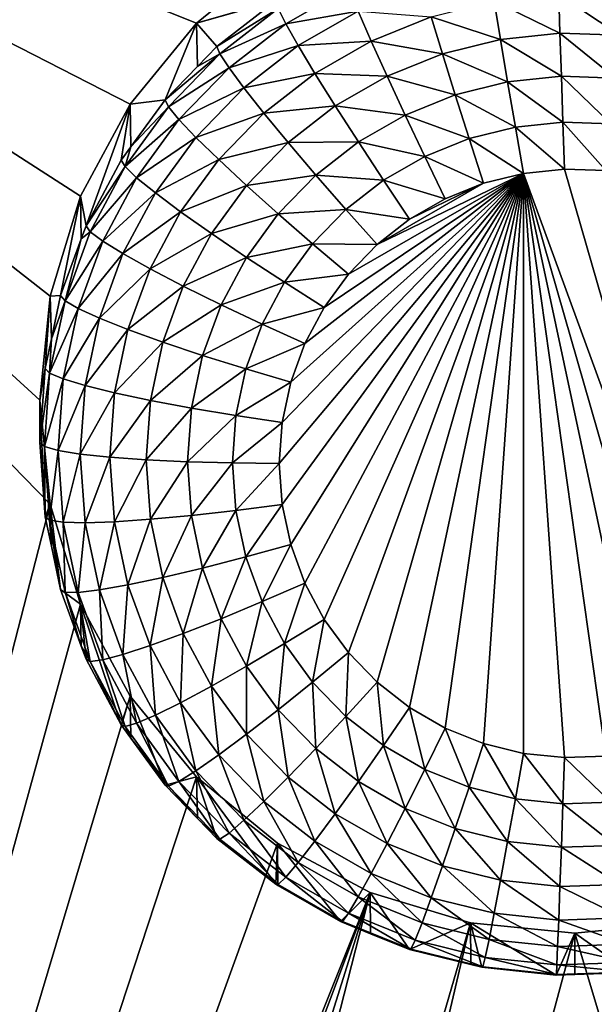
# Model space of a CAD drawing. Extents: x -28 to 28, y -227 to 30.
# Drawn here: x -12 to -10, y -214 to -211 of the extents above; entities that cross this region are included whole.
import ezdxf

# ---------------------------------------------------------------- set-up
doc = ezdxf.new("R2010")
doc.units = 0
doc.layers.add('L1', color=7, linetype='CONTINUOUS')
doc.layers.add('L3', color=7, linetype='CONTINUOUS')

msp = doc.modelspace()

# ---------------------------------------------------------------- linework, layer by layer
at = {"layer": 'L1', "color": 7}
for points in [[(17.45052, -89.59975, 331.3269), (-17.45052, -89.59975, 331.3269), (17.16824, -226.3816, 341.9844)], [(17.16824, -226.3816, 341.9844), (-17.45052, -89.59975, 331.3269), (-17.16824, -226.3816, 341.9844)], [(17.73879, -90.57198, 318.849), (-17.4299, -223.8664, 330.5107), (-17.73879, -90.57198, 318.849)], [(17.4299, -223.8664, 330.5107), (-17.4299, -223.8664, 330.5107), (17.73879, -90.57198, 318.849)]]:
    msp.add_3dface(points, dxfattribs=at)
at = {"layer": 'L3', "color": 250}
for points in [[(-16.15, -176.477, 327.8604), (-12.25, -222.2024, 331.8608), (12.25, -172.5919, 327.5205)], [(-12.25, -222.2024, 331.8608), (12.25, -222.2024, 331.8608), (12.25, -172.5919, 327.5205)], [(-13.8125, -210.3788, 329.3207), (-10.81947, -211.2988, 329.4012), (-11.04298, -211.4816, 329.4171)], [(-11.04298, -211.4816, 329.4171), (-11.22642, -211.7042, 329.4366), (-13.8125, -210.3788, 329.3207)], [(-13.8125, -210.3788, 329.3207), (-11.22642, -211.7042, 329.4366), (-11.36272, -211.9583, 329.4589)], [(-13.8125, -210.3788, 329.3207), (-11.36272, -211.9583, 329.4589), (-11.44666, -212.2339, 329.483)], [(-11.44666, -212.2339, 329.483), (-11.475, -212.5206, 329.5081), (-13.8125, -210.3788, 329.3207)], [(-13.8125, -210.3788, 329.3207), (-11.475, -212.5206, 329.5081), (-11.44666, -212.8073, 329.5331)], [(-13.8125, -210.3788, 329.3207), (-11.44666, -212.8073, 329.5331), (-13.8125, -222.0001, 330.3374)], [(-10.81947, -211.2988, 329.4012), (-10.81925, -211.416, 328.0663), (-11.04298, -211.4816, 329.4171)], [(-10.81772, -211.4409, 327.9392), (-10.62457, -211.3837, 327.8099), (-10.79672, -211.4827, 327.8186)], [(-10.62457, -211.3837, 327.8099), (-10.59784, -211.4483, 327.701), (-10.79672, -211.4827, 327.8186)], [(-11.04298, -211.4816, 329.4171), (-10.81925, -211.416, 328.0663), (-10.82481, -211.4192, 328.0666)], [(-11.04298, -211.4816, 329.4171), (-10.82481, -211.4192, 328.0666), (-10.98697, -211.5454, 328.0776)], [(-10.98697, -211.5454, 328.0776), (-10.82481, -211.4192, 328.0666), (-10.81772, -211.4409, 327.9392)], [(-10.22256, -211.4206, 327.5982), (-10.2052, -211.5259, 327.525), (-10.39606, -211.4637, 327.602)], [(-10.04473, -211.402, 327.5966), (-10.04124, -211.5087, 327.5235), (-10.22256, -211.4206, 327.5982)], [(-10.22256, -211.4206, 327.5982), (-10.04124, -211.5087, 327.5235), (-10.2052, -211.5259, 327.525)], [(-9.866027, -211.4082, 327.5971), (-9.876481, -211.5145, 327.524), (-10.04473, -211.402, 327.5966)], [(-10.04473, -211.402, 327.5966), (-9.876481, -211.5145, 327.524), (-10.04124, -211.5087, 327.5235)], [(-10.97848, -211.566, 327.9502), (-10.98697, -211.5454, 328.0776), (-10.81772, -211.4409, 327.9392)], [(-10.81772, -211.4409, 327.9392), (-10.79672, -211.4827, 327.8186), (-10.97848, -211.566, 327.9502)], [(-10.79672, -211.4827, 327.8186), (-10.59784, -211.4483, 327.701), (-10.76261, -211.543, 327.7093)], [(-10.59784, -211.4483, 327.701), (-10.56186, -211.5305, 327.6078), (-10.76261, -211.543, 327.7093)], [(-10.59784, -211.4483, 327.701), (-10.39606, -211.4637, 327.602), (-10.56186, -211.5305, 327.6078)], [(-10.39606, -211.4637, 327.602), (-10.36516, -211.5656, 327.5285), (-10.56186, -211.5305, 327.6078)], [(-10.39606, -211.4637, 327.602), (-10.2052, -211.5259, 327.525), (-10.36516, -211.5656, 327.5285)], [(-11.04298, -211.4816, 329.4171), (-11.12992, -211.6929, 328.0905), (-11.22642, -211.7042, 329.4366)], [(-11.04298, -211.4816, 329.4171), (-11.04056, -211.6007, 328.0824), (-11.12992, -211.6929, 328.0905)], [(-10.98697, -211.5454, 328.0776), (-11.04056, -211.6007, 328.0824), (-11.04298, -211.4816, 329.4171)], [(-10.97848, -211.566, 327.9502), (-10.79672, -211.4827, 327.8186), (-10.95335, -211.6046, 327.8293)], [(-10.79672, -211.4827, 327.8186), (-10.76261, -211.543, 327.7093), (-10.95335, -211.6046, 327.8293)], [(-10.76261, -211.543, 327.7093), (-10.56186, -211.5305, 327.6078), (-10.71671, -211.6195, 327.6156)], [(-10.56186, -211.5305, 327.6078), (-10.51801, -211.6272, 327.5339), (-10.71671, -211.6195, 327.6156)], [(-10.56186, -211.5305, 327.6078), (-10.36516, -211.5656, 327.5285), (-10.51801, -211.6272, 327.5339)], [(-10.2052, -211.5259, 327.525), (-10.18538, -211.6432, 327.4741), (-10.36516, -211.5656, 327.5285)], [(-10.04124, -211.5087, 327.5235), (-10.03726, -211.6277, 327.4727), (-10.2052, -211.5259, 327.525)], [(-10.2052, -211.5259, 327.525), (-10.03726, -211.6277, 327.4727), (-10.18538, -211.6432, 327.4741)], [(-9.876481, -211.5145, 327.524), (-9.888409, -211.6328, 327.4732), (-10.04124, -211.5087, 327.5235)], [(-10.04124, -211.5087, 327.5235), (-9.888409, -211.6328, 327.4732), (-10.03726, -211.6277, 327.4727)], [(-10.97848, -211.566, 327.9502), (-11.04056, -211.6007, 328.0824), (-10.98697, -211.5454, 328.0776)], [(-10.95335, -211.6046, 327.8293), (-10.76261, -211.543, 327.7093), (-10.91254, -211.6597, 327.7195)], [(-10.76261, -211.543, 327.7093), (-10.71671, -211.6195, 327.6156), (-10.91254, -211.6597, 327.7195)], [(-11.1202, -211.7122, 327.963), (-11.12992, -211.6929, 328.0905), (-10.97848, -211.566, 327.9502)], [(-11.12992, -211.6929, 328.0905), (-11.04056, -211.6007, 328.0824), (-10.97848, -211.566, 327.9502)], [(-10.97848, -211.566, 327.9502), (-10.95335, -211.6046, 327.8293), (-11.1202, -211.7122, 327.963)], [(-10.36516, -211.5656, 327.5285), (-10.3299, -211.6791, 327.4772), (-10.51801, -211.6272, 327.5339)], [(-10.36516, -211.5656, 327.5285), (-10.18538, -211.6432, 327.4741), (-10.3299, -211.6791, 327.4772)], [(-11.1202, -211.7122, 327.963), (-10.95335, -211.6046, 327.8293), (-11.09143, -211.7471, 327.8417)], [(-10.95335, -211.6046, 327.8293), (-10.91254, -211.6597, 327.7195), (-11.09143, -211.7471, 327.8417)], [(-10.91254, -211.6597, 327.7195), (-10.71671, -211.6195, 327.6156), (-10.85762, -211.7292, 327.6252)], [(-10.71671, -211.6195, 327.6156), (-10.66079, -211.7093, 327.5411), (-10.85762, -211.7292, 327.6252)], [(-10.71671, -211.6195, 327.6156), (-10.51801, -211.6272, 327.5339), (-10.66079, -211.7093, 327.5411)], [(-10.51801, -211.6272, 327.5339), (-10.46799, -211.7346, 327.4821), (-10.66079, -211.7093, 327.5411)], [(-10.51801, -211.6272, 327.5339), (-10.3299, -211.6791, 327.4772), (-10.46799, -211.7346, 327.4821)], [(-10.03726, -211.6277, 327.4727), (-10.03294, -211.7542, 327.4461), (-10.18538, -211.6432, 327.4741)], [(-9.888409, -211.6328, 327.4732), (-9.90135, -211.7588, 327.4465), (-10.03726, -211.6277, 327.4727)], [(-10.03726, -211.6277, 327.4727), (-9.90135, -211.7588, 327.4465), (-10.03294, -211.7542, 327.4461)], [(-11.09143, -211.7471, 327.8417), (-10.91254, -211.6597, 327.7195), (-11.04471, -211.7961, 327.7315)], [(-10.91254, -211.6597, 327.7195), (-10.85762, -211.7292, 327.6252), (-11.04471, -211.7961, 327.7315)], [(-10.18538, -211.6432, 327.4741), (-10.16388, -211.7679, 327.4473), (-10.3299, -211.6791, 327.4772)], [(-10.18538, -211.6432, 327.4741), (-10.03294, -211.7542, 327.4461), (-10.16388, -211.7679, 327.4473)], [(-11.22642, -211.7042, 329.4366), (-11.12992, -211.6929, 328.0905), (-11.22443, -211.8225, 328.1018)], [(-11.1202, -211.7122, 327.963), (-11.22443, -211.8225, 328.1018), (-11.12992, -211.6929, 328.0905)], [(-10.3299, -211.6791, 327.4772), (-10.29164, -211.7996, 327.4501), (-10.46799, -211.7346, 327.4821)], [(-10.3299, -211.6791, 327.4772), (-10.16388, -211.7679, 327.4473), (-10.29164, -211.7996, 327.4501)], [(-11.34748, -212.0397, 328.1209), (-11.36272, -211.9583, 329.4589), (-11.22642, -211.7042, 329.4366)], [(-11.34748, -212.0397, 328.1209), (-11.22642, -211.7042, 329.4366), (-11.25087, -211.8587, 328.105)], [(-11.22642, -211.7042, 329.4366), (-11.22443, -211.8225, 328.1018), (-11.25087, -211.8587, 328.105)], [(-11.24012, -211.8766, 327.9774), (-11.22443, -211.8225, 328.1018), (-11.1202, -211.7122, 327.963)], [(-11.1202, -211.7122, 327.963), (-11.09143, -211.7471, 327.8417), (-11.24012, -211.8766, 327.9774)], [(-10.85762, -211.7292, 327.6252), (-10.66079, -211.7093, 327.5411), (-10.7907, -211.8104, 327.5499)], [(-10.66079, -211.7093, 327.5411), (-10.59698, -211.8088, 327.4886), (-10.7907, -211.8104, 327.5499)], [(-10.66079, -211.7093, 327.5411), (-10.46799, -211.7346, 327.4821), (-10.59698, -211.8088, 327.4886)], [(-11.24012, -211.8766, 327.9774), (-11.09143, -211.7471, 327.8417), (-11.20827, -211.9073, 327.8557)], [(-11.09143, -211.7471, 327.8417), (-11.04471, -211.7961, 327.7315), (-11.20827, -211.9073, 327.8557)], [(-11.04471, -211.7961, 327.7315), (-10.85762, -211.7292, 327.6252), (-10.98183, -211.8573, 327.6364)], [(-10.85762, -211.7292, 327.6252), (-10.7907, -211.8104, 327.5499), (-10.98183, -211.8573, 327.6364)], [(-10.46799, -211.7346, 327.4821), (-10.41372, -211.8488, 327.4544), (-10.59698, -211.8088, 327.4886)], [(-10.46799, -211.7346, 327.4821), (-10.29164, -211.7996, 327.4501), (-10.41372, -211.8488, 327.4544)], [(-10.16388, -211.7679, 327.4473), (-10.14152, -211.8953, 327.4457), (-10.29164, -211.7996, 327.4501)], [(-10.03294, -211.7542, 327.4461), (-10.02844, -211.8835, 327.4447), (-10.16388, -211.7679, 327.4473)], [(-10.16388, -211.7679, 327.4473), (-10.02844, -211.8835, 327.4447), (-10.14152, -211.8953, 327.4457)], [(-9.90135, -211.7588, 327.4465), (-9.914809, -211.8874, 327.445), (-10.03294, -211.7542, 327.4461)], [(-10.03294, -211.7542, 327.4461), (-9.914809, -211.8874, 327.445), (-10.02844, -211.8835, 327.4447)], [(-11.20827, -211.9073, 327.8557), (-11.04471, -211.7961, 327.7315), (-11.15654, -211.9494, 327.7449)], [(-11.04471, -211.7961, 327.7315), (-10.98183, -211.8573, 327.6364), (-11.15654, -211.9494, 327.7449)], [(-10.29164, -211.7996, 327.4501), (-10.25185, -211.9227, 327.4481), (-10.41372, -211.8488, 327.4544)], [(-10.29164, -211.7996, 327.4501), (-10.14152, -211.8953, 327.4457), (-10.25185, -211.9227, 327.4481)], [(-11.24012, -211.8766, 327.9774), (-11.25087, -211.8587, 328.105), (-11.22443, -211.8225, 328.1018)], [(-10.98183, -211.8573, 327.6364), (-10.7907, -211.8104, 327.5499), (-10.90522, -211.9285, 327.5603)], [(-10.7907, -211.8104, 327.5499), (-10.71434, -211.9002, 327.4966), (-10.90522, -211.9285, 327.5603)], [(-10.7907, -211.8104, 327.5499), (-10.59698, -211.8088, 327.4886), (-10.71434, -211.9002, 327.4966)], [(-10.59698, -211.8088, 327.4886), (-10.52774, -211.9144, 327.4601), (-10.71434, -211.9002, 327.4966)], [(-10.59698, -211.8088, 327.4886), (-10.41372, -211.8488, 327.4544), (-10.52774, -211.9144, 327.4601)], [(-11.34748, -212.0397, 328.1209), (-11.25087, -211.8587, 328.105), (-11.24012, -211.8766, 327.9774)], [(-11.15654, -211.9494, 327.7449), (-10.98183, -211.8573, 327.6364), (-11.08694, -212.0014, 327.6491)], [(-10.98183, -211.8573, 327.6364), (-10.90522, -211.9285, 327.5603), (-11.08694, -212.0014, 327.6491)], [(-10.41372, -211.8488, 327.4544), (-10.35727, -211.9652, 327.4518), (-10.52774, -211.9144, 327.4601)], [(-10.41372, -211.8488, 327.4544), (-10.25185, -211.9227, 327.4481), (-10.35727, -211.9652, 327.4518)], [(-11.33589, -212.0561, 327.993), (-11.34748, -212.0397, 328.1209), (-11.24012, -211.8766, 327.9774)], [(-11.24012, -211.8766, 327.9774), (-11.20827, -211.9073, 327.8557), (-11.33589, -212.0561, 327.993)], [(-10.02844, -211.8835, 327.4447), (-9.5925, -213.398, 327.5772), (-10.14152, -211.8953, 327.4457)], [(-10.02844, -211.8835, 327.4447), (-9.914809, -211.8874, 327.445), (-9.5925, -213.398, 327.5772)], [(-11.33589, -212.0561, 327.993), (-11.20827, -211.9073, 327.8557), (-11.30158, -212.0821, 327.871)], [(-11.20827, -211.9073, 327.8557), (-11.15654, -211.9494, 327.7449), (-11.30158, -212.0821, 327.871)], [(-10.90522, -211.9285, 327.5603), (-10.71434, -211.9002, 327.4966), (-10.81781, -212.0069, 327.5059)], [(-10.71434, -211.9002, 327.4966), (-10.6315, -211.9951, 327.4672), (-10.81781, -212.0069, 327.5059)], [(-10.14152, -211.8953, 327.4457), (-10.80707, -212.8079, 327.5256), (-10.815, -212.6949, 327.5157)], [(-10.815, -212.6949, 327.5157), (-10.80707, -212.5819, 327.5058), (-10.14152, -211.8953, 327.4457)], [(-10.14152, -211.8953, 327.4457), (-10.78343, -212.9187, 327.5352), (-10.80707, -212.8079, 327.5256)], [(-10.14152, -211.8953, 327.4457), (-10.80707, -212.5819, 327.5058), (-10.78343, -212.4711, 327.4961)], [(-10.74454, -213.0251, 327.5446), (-10.78343, -212.9187, 327.5352), (-10.14152, -211.8953, 327.4457)], [(-10.14152, -211.8953, 327.4457), (-10.78343, -212.4711, 327.4961), (-10.74454, -212.3647, 327.4868)], [(-10.74454, -213.0251, 327.5446), (-10.14152, -211.8953, 327.4457), (-10.69116, -213.1251, 327.5533)], [(-10.14152, -211.8953, 327.4457), (-10.74454, -212.3647, 327.4868), (-10.69116, -212.2647, 327.478)], [(-10.71434, -211.9002, 327.4966), (-10.52774, -211.9144, 327.4601), (-10.6315, -211.9951, 327.4672)], [(-10.69116, -213.1251, 327.5533), (-10.14152, -211.8953, 327.4457), (-10.62433, -213.2168, 327.5613)], [(-10.69116, -212.2647, 327.478), (-10.62433, -212.173, 327.47), (-10.14152, -211.8953, 327.4457)], [(-10.14152, -211.8953, 327.4457), (-10.54534, -213.2983, 327.5684), (-10.62433, -213.2168, 327.5613)], [(-10.14152, -211.8953, 327.4457), (-10.62433, -212.173, 327.47), (-10.54534, -212.0915, 327.4629)], [(-10.14152, -211.8953, 327.4457), (-10.45574, -213.368, 327.5746), (-10.54534, -213.2983, 327.5684)], [(-10.14152, -211.8953, 327.4457), (-10.54534, -212.0915, 327.4629), (-10.25185, -211.9227, 327.4481)], [(-10.35727, -213.4246, 327.5795), (-10.45574, -213.368, 327.5746), (-10.14152, -211.8953, 327.4457)], [(-10.14152, -211.8953, 327.4457), (-10.25185, -213.4671, 327.5832), (-10.35727, -213.4246, 327.5795)], [(-10.14152, -211.8953, 327.4457), (-10.14152, -213.4945, 327.5856), (-10.25185, -213.4671, 327.5832)], [(-9.802833, -213.4827, 327.5846), (-9.914809, -213.5023, 327.5863), (-10.14152, -211.8953, 327.4457)], [(-10.14152, -211.8953, 327.4457), (-9.5925, -213.398, 327.5772), (-9.694695, -213.4477, 327.5815)], [(-10.14152, -211.8953, 327.4457), (-9.694695, -213.4477, 327.5815), (-9.802833, -213.4827, 327.5846)], [(-9.914809, -213.5023, 327.5863), (-10.02844, -213.5063, 327.5867), (-10.14152, -211.8953, 327.4457)], [(-10.14152, -211.8953, 327.4457), (-10.02844, -213.5063, 327.5867), (-10.14152, -213.4945, 327.5856)], [(-11.08694, -212.0014, 327.6491), (-10.90522, -211.9285, 327.5603), (-11.00212, -212.0614, 327.5719)], [(-10.90522, -211.9285, 327.5603), (-10.81781, -212.0069, 327.5059), (-11.00212, -212.0614, 327.5719)], [(-10.52774, -211.9144, 327.4601), (-10.45574, -212.0218, 327.4568), (-10.6315, -211.9951, 327.4672)], [(-10.25185, -211.9227, 327.4481), (-10.54534, -212.0915, 327.4629), (-10.45574, -212.0218, 327.4568)], [(-10.52774, -211.9144, 327.4601), (-10.35727, -211.9652, 327.4518), (-10.45574, -212.0218, 327.4568)], [(-10.25185, -211.9227, 327.4481), (-10.45574, -212.0218, 327.4568), (-10.35727, -211.9652, 327.4518)], [(-11.41786, -212.2324, 328.1377), (-11.44666, -212.2339, 329.483), (-11.36272, -211.9583, 329.4589)], [(-11.41786, -212.2324, 328.1377), (-11.36272, -211.9583, 329.4589), (-11.36066, -212.0758, 328.124)], [(-11.36066, -212.0758, 328.124), (-11.36272, -211.9583, 329.4589), (-11.34748, -212.0397, 328.1209)], [(-11.30158, -212.0821, 327.871), (-11.15654, -211.9494, 327.7449), (-11.24587, -212.1167, 327.7595)], [(-11.15654, -211.9494, 327.7449), (-11.08694, -212.0014, 327.6491), (-11.24587, -212.1167, 327.7595)], [(-11.24587, -212.1167, 327.7595), (-11.08694, -212.0014, 327.6491), (-11.17088, -212.1587, 327.6628)], [(-11.08694, -212.0014, 327.6491), (-11.00212, -212.0614, 327.5719), (-11.17088, -212.1587, 327.6628)], [(-11.00212, -212.0614, 327.5719), (-10.81781, -212.0069, 327.5059), (-10.90535, -212.1269, 327.5164)], [(-10.81781, -212.0069, 327.5059), (-10.72296, -212.0895, 327.4754), (-10.90535, -212.1269, 327.5164)], [(-10.81781, -212.0069, 327.5059), (-10.6315, -211.9951, 327.4672), (-10.72296, -212.0895, 327.4754)], [(-10.6315, -211.9951, 327.4672), (-10.54534, -212.0915, 327.4629), (-10.72296, -212.0895, 327.4754)], [(-10.6315, -211.9951, 327.4672), (-10.45574, -212.0218, 327.4568), (-10.54534, -212.0915, 327.4629)], [(-11.33589, -212.0561, 327.993), (-11.36066, -212.0758, 328.124), (-11.34748, -212.0397, 328.1209)], [(-11.40567, -212.2471, 328.0098), (-11.41786, -212.2324, 328.1377), (-11.36066, -212.0758, 328.124)], [(-11.40567, -212.2471, 328.0098), (-11.36066, -212.0758, 328.124), (-11.33589, -212.0561, 327.993)], [(-11.33589, -212.0561, 327.993), (-11.30158, -212.0821, 327.871), (-11.40567, -212.2471, 328.0098)], [(-11.17088, -212.1587, 327.6628), (-11.00212, -212.0614, 327.5719), (-11.07952, -212.2064, 327.5846)], [(-11.00212, -212.0614, 327.5719), (-10.90535, -212.1269, 327.5164), (-11.07952, -212.2064, 327.5846)], [(-11.40567, -212.2471, 328.0098), (-11.30158, -212.0821, 327.871), (-11.36957, -212.2682, 327.8873)], [(-11.30158, -212.0821, 327.871), (-11.24587, -212.1167, 327.7595), (-11.36957, -212.2682, 327.8873)], [(-10.90535, -212.1269, 327.5164), (-10.72296, -212.0895, 327.4754), (-10.80035, -212.1956, 327.4847)], [(-10.72296, -212.0895, 327.4754), (-10.62433, -212.173, 327.47), (-10.80035, -212.1956, 327.4847)], [(-10.72296, -212.0895, 327.4754), (-10.54534, -212.0915, 327.4629), (-10.62433, -212.173, 327.47)], [(-11.36957, -212.2682, 327.8873), (-11.24587, -212.1167, 327.7595), (-11.31094, -212.2949, 327.7751)], [(-11.24587, -212.1167, 327.7595), (-11.17088, -212.1587, 327.6628), (-11.31094, -212.2949, 327.7751)], [(-11.07952, -212.2064, 327.5846), (-10.90535, -212.1269, 327.5164), (-10.97527, -212.258, 327.5279)], [(-10.90535, -212.1269, 327.5164), (-10.80035, -212.1956, 327.4847), (-10.97527, -212.258, 327.5279)], [(-11.31094, -212.2949, 327.7751), (-11.17088, -212.1587, 327.6628), (-11.23204, -212.3261, 327.6775)], [(-11.17088, -212.1587, 327.6628), (-11.07952, -212.2064, 327.5846), (-11.23204, -212.3261, 327.6775)], [(-10.80035, -212.1956, 327.4847), (-10.62433, -212.173, 327.47), (-10.69116, -212.2647, 327.478)], [(-11.23204, -212.3261, 327.6775), (-11.07952, -212.2064, 327.5846), (-11.1359, -212.3607, 327.5981)], [(-11.07952, -212.2064, 327.5846), (-10.97527, -212.258, 327.5279), (-11.1359, -212.3607, 327.5981)], [(-10.97527, -212.258, 327.5279), (-10.80035, -212.1956, 327.4847), (-10.86217, -212.3114, 327.4948)], [(-10.80035, -212.1956, 327.4847), (-10.69116, -212.2647, 327.478), (-10.86217, -212.3114, 327.4948)], [(-11.44666, -212.2339, 329.483), (-11.46065, -212.4329, 328.1552), (-11.475, -212.5206, 329.5081)], [(-11.44666, -212.2339, 329.483), (-11.44327, -212.3514, 328.1481), (-11.46065, -212.4329, 328.1552)], [(-11.44327, -212.3514, 328.1481), (-11.44666, -212.2339, 329.483), (-11.41786, -212.2324, 328.1377)], [(-11.44327, -212.3514, 328.1481), (-11.41786, -212.2324, 328.1377), (-11.40567, -212.2471, 328.0098)], [(-11.40567, -212.2471, 328.0098), (-11.44809, -212.4459, 328.0272), (-11.44327, -212.3514, 328.1481)], [(-11.40567, -212.2471, 328.0098), (-11.36957, -212.2682, 327.8873), (-11.44809, -212.4459, 328.0272)], [(-11.1359, -212.3607, 327.5981), (-10.97527, -212.258, 327.5279), (-11.02621, -212.3974, 327.5401)], [(-10.97527, -212.258, 327.5279), (-10.86217, -212.3114, 327.4948), (-11.02621, -212.3974, 327.5401)], [(-10.86217, -212.3114, 327.4948), (-10.69116, -212.2647, 327.478), (-10.74454, -212.3647, 327.4868)], [(-11.44809, -212.4459, 328.0272), (-11.36957, -212.2682, 327.8873), (-11.41089, -212.4619, 327.9043)], [(-11.36957, -212.2682, 327.8873), (-11.31094, -212.2949, 327.7751), (-11.41089, -212.4619, 327.9043)], [(-11.41089, -212.4619, 327.9043), (-11.31094, -212.2949, 327.7751), (-11.3505, -212.4803, 327.7913)], [(-11.31094, -212.2949, 327.7751), (-11.23204, -212.3261, 327.6775), (-11.3505, -212.4803, 327.7913)], [(-11.02621, -212.3974, 327.5401), (-10.86217, -212.3114, 327.4948), (-10.9072, -212.4346, 327.5056)], [(-10.86217, -212.3114, 327.4948), (-10.74454, -212.3647, 327.4868), (-10.9072, -212.4346, 327.5056)], [(-11.3505, -212.4803, 327.7913), (-11.23204, -212.3261, 327.6775), (-11.26922, -212.5003, 327.6927)], [(-11.23204, -212.3261, 327.6775), (-11.1359, -212.3607, 327.5981), (-11.26922, -212.5003, 327.6927)], [(-11.44809, -212.4459, 328.0272), (-11.46065, -212.4329, 328.1552), (-11.44327, -212.3514, 328.1481)], [(-11.26922, -212.5003, 327.6927), (-11.1359, -212.3607, 327.5981), (-11.17018, -212.5214, 327.6121)], [(-11.1359, -212.3607, 327.5981), (-11.02621, -212.3974, 327.5401), (-11.17018, -212.5214, 327.6121)], [(-10.9072, -212.4346, 327.5056), (-10.74454, -212.3647, 327.4868), (-10.78343, -212.4711, 327.4961)], [(-11.17018, -212.5214, 327.6121), (-11.02621, -212.3974, 327.5401), (-11.05718, -212.5425, 327.5528)], [(-11.02621, -212.3974, 327.5401), (-10.9072, -212.4346, 327.5056), (-11.05718, -212.5425, 327.5528)], [(-11.46065, -212.4329, 328.1552), (-11.475, -212.6374, 328.1732), (-11.475, -212.5206, 329.5081)], [(-11.44809, -212.4459, 328.0272), (-11.475, -212.6374, 328.1732), (-11.46065, -212.4329, 328.1552)], [(-11.46232, -212.6486, 328.0449), (-11.475, -212.6374, 328.1732), (-11.44809, -212.4459, 328.0272)], [(-11.44809, -212.4459, 328.0272), (-11.41089, -212.4619, 327.9043), (-11.46232, -212.6486, 328.0449)], [(-11.05718, -212.5425, 327.5528), (-10.9072, -212.4346, 327.5056), (-10.93458, -212.5629, 327.5169)], [(-10.9072, -212.4346, 327.5056), (-10.78343, -212.4711, 327.4961), (-10.93458, -212.5629, 327.5169)], [(-11.46232, -212.6486, 328.0449), (-11.41089, -212.4619, 327.9043), (-11.42476, -212.6594, 327.9215)], [(-11.41089, -212.4619, 327.9043), (-11.3505, -212.4803, 327.7913), (-11.42476, -212.6594, 327.9215)], [(-11.42476, -212.6594, 327.9215), (-11.3505, -212.4803, 327.7913), (-11.36377, -212.6693, 327.8079)], [(-11.3505, -212.4803, 327.7913), (-11.26922, -212.5003, 327.6927), (-11.36377, -212.6693, 327.8079)], [(-10.93458, -212.5629, 327.5169), (-10.78343, -212.4711, 327.4961), (-10.80707, -212.5819, 327.5058)], [(-11.36377, -212.6693, 327.8079), (-11.26922, -212.5003, 327.6927), (-11.28169, -212.678, 327.7082)], [(-11.26922, -212.5003, 327.6927), (-11.17018, -212.5214, 327.6121), (-11.28169, -212.678, 327.7082)], [(-11.475, -212.5206, 329.5081), (-11.475, -212.6374, 328.1732), (-11.46065, -212.8419, 328.191)], [(-11.475, -212.5206, 329.5081), (-11.46065, -212.8419, 328.191), (-11.44666, -212.8073, 329.5331)], [(-11.28169, -212.678, 327.7082), (-11.17018, -212.5214, 327.6121), (-11.18168, -212.6852, 327.6265)], [(-11.17018, -212.5214, 327.6121), (-11.05718, -212.5425, 327.5528), (-11.18168, -212.6852, 327.6265)], [(-11.18168, -212.6852, 327.6265), (-11.05718, -212.5425, 327.5528), (-11.06757, -212.6905, 327.5657)], [(-11.05718, -212.5425, 327.5528), (-10.93458, -212.5629, 327.5169), (-11.06757, -212.6905, 327.5657)], [(-11.06757, -212.6905, 327.5657), (-10.93458, -212.5629, 327.5169), (-10.94376, -212.6938, 327.5283)], [(-10.93458, -212.5629, 327.5169), (-10.80707, -212.5819, 327.5058), (-10.94376, -212.6938, 327.5283)], [(-10.94376, -212.6938, 327.5283), (-10.80707, -212.5819, 327.5058), (-10.815, -212.6949, 327.5157)], [(-11.46232, -212.6486, 328.0449), (-11.46065, -212.8419, 328.191), (-11.475, -212.6374, 328.1732)], [(-11.44809, -212.8513, 328.0626), (-11.46065, -212.8419, 328.191), (-11.46232, -212.6486, 328.0449)], [(-11.46232, -212.6486, 328.0449), (-11.42476, -212.6594, 327.9215), (-11.44809, -212.8513, 328.0626)], [(-11.44809, -212.8513, 328.0626), (-11.42476, -212.6594, 327.9215), (-11.41089, -212.8569, 327.9388)], [(-11.42476, -212.6594, 327.9215), (-11.36377, -212.6693, 327.8079), (-11.41089, -212.8569, 327.9388)], [(-11.41089, -212.8569, 327.9388), (-11.36377, -212.6693, 327.8079), (-11.3505, -212.8584, 327.8244)], [(-11.36377, -212.6693, 327.8079), (-11.28169, -212.678, 327.7082), (-11.3505, -212.8584, 327.8244)], [(-11.3505, -212.8584, 327.8244), (-11.28169, -212.678, 327.7082), (-11.26922, -212.8557, 327.7238)], [(-11.28169, -212.678, 327.7082), (-11.18168, -212.6852, 327.6265), (-11.26922, -212.8557, 327.7238)], [(-11.26922, -212.8557, 327.7238), (-11.18168, -212.6852, 327.6265), (-11.17018, -212.849, 327.6408)], [(-11.18168, -212.6852, 327.6265), (-11.06757, -212.6905, 327.5657), (-11.17018, -212.849, 327.6408)], [(-11.17018, -212.849, 327.6408), (-11.06757, -212.6905, 327.5657), (-11.05718, -212.8385, 327.5787)], [(-11.06757, -212.6905, 327.5657), (-10.94376, -212.6938, 327.5283), (-11.05718, -212.8385, 327.5787)], [(-11.05718, -212.8385, 327.5787), (-10.94376, -212.6938, 327.5283), (-10.93458, -212.8246, 327.5397)], [(-10.94376, -212.6938, 327.5283), (-10.815, -212.6949, 327.5157), (-10.93458, -212.8246, 327.5397)], [(-10.93458, -212.8246, 327.5397), (-10.815, -212.6949, 327.5157), (-10.80707, -212.8079, 327.5256)], [(-13.8125, -222.0001, 330.3374), (-11.44666, -212.8073, 329.5331), (-11.36272, -213.0829, 329.5572)], [(-11.44666, -212.8073, 329.5331), (-11.46065, -212.8419, 328.191), (-11.44327, -212.9233, 328.1982)], [(-11.44666, -212.8073, 329.5331), (-11.41786, -213.0424, 328.2086), (-11.36272, -213.0829, 329.5572)], [(-11.44666, -212.8073, 329.5331), (-11.44327, -212.9233, 328.1982), (-11.41786, -213.0424, 328.2086)], [(-10.93458, -212.8246, 327.5397), (-10.80707, -212.8079, 327.5256), (-10.9072, -212.9529, 327.551)], [(-10.9072, -212.9529, 327.551), (-10.80707, -212.8079, 327.5256), (-10.78343, -212.9187, 327.5352)], [(-11.05718, -212.8385, 327.5787), (-10.93458, -212.8246, 327.5397), (-11.02621, -212.9837, 327.5914)], [(-11.02621, -212.9837, 327.5914), (-10.93458, -212.8246, 327.5397), (-10.9072, -212.9529, 327.551)], [(-11.44809, -212.8513, 328.0626), (-11.44327, -212.9233, 328.1982), (-11.46065, -212.8419, 328.191)], [(-11.40567, -213.0501, 328.08), (-11.41786, -213.0424, 328.2086), (-11.44809, -212.8513, 328.0626)], [(-11.41786, -213.0424, 328.2086), (-11.44327, -212.9233, 328.1982), (-11.44809, -212.8513, 328.0626)], [(-11.44809, -212.8513, 328.0626), (-11.41089, -212.8569, 327.9388), (-11.40567, -213.0501, 328.08)], [(-11.40567, -213.0501, 328.08), (-11.41089, -212.8569, 327.9388), (-11.36957, -213.0506, 327.9558)], [(-11.41089, -212.8569, 327.9388), (-11.3505, -212.8584, 327.8244), (-11.36957, -213.0506, 327.9558)], [(-11.36957, -213.0506, 327.9558), (-11.3505, -212.8584, 327.8244), (-11.31094, -213.0438, 327.8406)], [(-11.3505, -212.8584, 327.8244), (-11.26922, -212.8557, 327.7238), (-11.31094, -213.0438, 327.8406)], [(-11.31094, -213.0438, 327.8406), (-11.26922, -212.8557, 327.7238), (-11.23204, -213.03, 327.739)], [(-11.26922, -212.8557, 327.7238), (-11.17018, -212.849, 327.6408), (-11.23204, -213.03, 327.739)], [(-11.23204, -213.03, 327.739), (-11.17018, -212.849, 327.6408), (-11.1359, -213.0097, 327.6549)], [(-11.17018, -212.849, 327.6408), (-11.05718, -212.8385, 327.5787), (-11.1359, -213.0097, 327.6549)], [(-11.1359, -213.0097, 327.6549), (-11.05718, -212.8385, 327.5787), (-11.02621, -212.9837, 327.5914)], [(-10.9072, -212.9529, 327.551), (-10.78343, -212.9187, 327.5352), (-10.86217, -213.0762, 327.5618)], [(-10.86217, -213.0762, 327.5618), (-10.78343, -212.9187, 327.5352), (-10.74454, -213.0251, 327.5446)], [(-11.02621, -212.9837, 327.5914), (-10.9072, -212.9529, 327.551), (-10.97527, -213.1231, 327.6035)], [(-10.97527, -213.1231, 327.6035), (-10.9072, -212.9529, 327.551), (-10.86217, -213.0762, 327.5618)], [(-11.1359, -213.0097, 327.6549), (-11.02621, -212.9837, 327.5914), (-11.07952, -213.164, 327.6684)], [(-11.07952, -213.164, 327.6684), (-11.02621, -212.9837, 327.5914), (-10.97527, -213.1231, 327.6035)], [(-11.23204, -213.03, 327.739), (-11.1359, -213.0097, 327.6549), (-11.17088, -213.1974, 327.7537)], [(-11.17088, -213.1974, 327.7537), (-11.1359, -213.0097, 327.6549), (-11.07952, -213.164, 327.6684)], [(-10.86217, -213.0762, 327.5618), (-10.74454, -213.0251, 327.5446), (-10.80035, -213.192, 327.5719)], [(-10.80035, -213.192, 327.5719), (-10.74454, -213.0251, 327.5446), (-10.69116, -213.1251, 327.5533)], [(-11.36272, -213.0829, 329.5572), (-11.41786, -213.0424, 328.2086), (-11.36066, -213.1989, 328.2223)], [(-11.40567, -213.0501, 328.08), (-11.36066, -213.1989, 328.2223), (-11.41786, -213.0424, 328.2086)], [(-11.33589, -213.2411, 328.0967), (-11.36066, -213.1989, 328.2223), (-11.40567, -213.0501, 328.08)], [(-11.40567, -213.0501, 328.08), (-11.36957, -213.0506, 327.9558), (-11.33589, -213.2411, 328.0967)], [(-11.36957, -213.0506, 327.9558), (-11.31094, -213.0438, 327.8406), (-11.30158, -213.2367, 327.9721)], [(-11.33589, -213.2411, 328.0967), (-11.36957, -213.0506, 327.9558), (-11.30158, -213.2367, 327.9721)], [(-11.31094, -213.0438, 327.8406), (-11.23204, -213.03, 327.739), (-11.24587, -213.2219, 327.8562)], [(-11.30158, -213.2367, 327.9721), (-11.31094, -213.0438, 327.8406), (-11.24587, -213.2219, 327.8562)], [(-11.24587, -213.2219, 327.8562), (-11.23204, -213.03, 327.739), (-11.17088, -213.1974, 327.7537)], [(-10.97527, -213.1231, 327.6035), (-10.86217, -213.0762, 327.5618), (-10.90535, -213.2541, 327.615)], [(-10.90535, -213.2541, 327.615), (-10.86217, -213.0762, 327.5618), (-10.80035, -213.192, 327.5719)], [(-13.8125, -222.0001, 330.3374), (-11.36272, -213.0829, 329.5572), (-11.22642, -213.3369, 329.5795)], [(-11.25087, -213.416, 328.2413), (-11.22642, -213.3369, 329.5795), (-11.36272, -213.0829, 329.5572)], [(-11.25087, -213.416, 328.2413), (-11.36272, -213.0829, 329.5572), (-11.34748, -213.235, 328.2254)], [(-11.36272, -213.0829, 329.5572), (-11.36066, -213.1989, 328.2223), (-11.34748, -213.235, 328.2254)], [(-11.07952, -213.164, 327.6684), (-10.97527, -213.1231, 327.6035), (-11.00212, -213.309, 327.681)], [(-11.00212, -213.309, 327.681), (-10.97527, -213.1231, 327.6035), (-10.90535, -213.2541, 327.615)], [(-10.80035, -213.192, 327.5719), (-10.69116, -213.1251, 327.5533), (-10.72296, -213.2981, 327.5812)], [(-10.72296, -213.2981, 327.5812), (-10.69116, -213.1251, 327.5533), (-10.62433, -213.2168, 327.5613)], [(-11.17088, -213.1974, 327.7537), (-11.07952, -213.164, 327.6684), (-11.08694, -213.3547, 327.7674)], [(-11.08694, -213.3547, 327.7674), (-11.07952, -213.164, 327.6684), (-11.00212, -213.309, 327.681)], [(-11.33589, -213.2411, 328.0967), (-11.34748, -213.235, 328.2254), (-11.36066, -213.1989, 328.2223)], [(-11.24587, -213.2219, 327.8562), (-11.17088, -213.1974, 327.7537), (-11.15654, -213.3893, 327.8708)], [(-11.15654, -213.3893, 327.8708), (-11.17088, -213.1974, 327.7537), (-11.08694, -213.3547, 327.7674)], [(-10.90535, -213.2541, 327.615), (-10.80035, -213.192, 327.5719), (-10.81781, -213.3741, 327.6255)], [(-10.81781, -213.3741, 327.6255), (-10.80035, -213.192, 327.5719), (-10.72296, -213.2981, 327.5812)], [(-11.25087, -213.416, 328.2413), (-11.34748, -213.235, 328.2254), (-11.33589, -213.2411, 328.0967)], [(-11.33589, -213.2411, 328.0967), (-11.30158, -213.2367, 327.9721), (-11.24012, -213.4206, 328.1124)], [(-11.24012, -213.4206, 328.1124), (-11.25087, -213.416, 328.2413), (-11.33589, -213.2411, 328.0967)], [(-11.30158, -213.2367, 327.9721), (-11.24587, -213.2219, 327.8562), (-11.20827, -213.4115, 327.9873)], [(-11.24012, -213.4206, 328.1124), (-11.30158, -213.2367, 327.9721), (-11.20827, -213.4115, 327.9873)], [(-11.20827, -213.4115, 327.9873), (-11.24587, -213.2219, 327.8562), (-11.15654, -213.3893, 327.8708)], [(-10.72296, -213.2981, 327.5812), (-10.62433, -213.2168, 327.5613), (-10.6315, -213.3925, 327.5894)], [(-10.6315, -213.3925, 327.5894), (-10.62433, -213.2168, 327.5613), (-10.54534, -213.2983, 327.5684)], [(-11.00212, -213.309, 327.681), (-10.90535, -213.2541, 327.615), (-10.90522, -213.4419, 327.6927)], [(-10.90522, -213.4419, 327.6927), (-10.90535, -213.2541, 327.615), (-10.81781, -213.3741, 327.6255)], [(-10.81781, -213.3741, 327.6255), (-10.72296, -213.2981, 327.5812), (-10.71434, -213.4809, 327.6349)], [(-10.71434, -213.4809, 327.6349), (-10.72296, -213.2981, 327.5812), (-10.6315, -213.3925, 327.5894)], [(-11.08694, -213.3547, 327.7674), (-11.00212, -213.309, 327.681), (-10.98183, -213.4988, 327.78)], [(-10.98183, -213.4988, 327.78), (-11.00212, -213.309, 327.681), (-10.90522, -213.4419, 327.6927)], [(-10.6315, -213.3925, 327.5894), (-10.54534, -213.2983, 327.5684), (-10.52774, -213.4732, 327.5965)], [(-10.52774, -213.4732, 327.5965), (-10.54534, -213.2983, 327.5684), (-10.45574, -213.368, 327.5746)], [(-11.22642, -213.3369, 329.5795), (-11.04298, -213.5596, 329.599), (-13.8125, -222.0001, 330.3374)], [(-11.22443, -213.4523, 328.2444), (-11.22642, -213.3369, 329.5795), (-11.25087, -213.416, 328.2413)], [(-11.12992, -213.5819, 328.2558), (-11.04298, -213.5596, 329.599), (-11.22642, -213.3369, 329.5795)], [(-11.12992, -213.5819, 328.2558), (-11.22642, -213.3369, 329.5795), (-11.22443, -213.4523, 328.2444)], [(-11.15654, -213.3893, 327.8708), (-11.08694, -213.3547, 327.7674), (-11.04471, -213.5426, 327.8843)], [(-11.04471, -213.5426, 327.8843), (-11.08694, -213.3547, 327.7674), (-10.98183, -213.4988, 327.78)], [(-10.90522, -213.4419, 327.6927), (-10.81781, -213.3741, 327.6255), (-10.7907, -213.56, 327.703)], [(-10.7907, -213.56, 327.703), (-10.81781, -213.3741, 327.6255), (-10.71434, -213.4809, 327.6349)], [(-10.52774, -213.4732, 327.5965), (-10.45574, -213.368, 327.5746), (-10.41372, -213.5388, 327.6022)], [(-10.41372, -213.5388, 327.6022), (-10.45574, -213.368, 327.5746), (-10.35727, -213.4246, 327.5795)], [(-11.20827, -213.4115, 327.9873), (-11.15654, -213.3893, 327.8708), (-11.09143, -213.5717, 328.0014)], [(-11.09143, -213.5717, 328.0014), (-11.15654, -213.3893, 327.8708), (-11.04471, -213.5426, 327.8843)], [(-10.71434, -213.4809, 327.6349), (-10.6315, -213.3925, 327.5894), (-10.59698, -213.5722, 327.6429)], [(-10.59698, -213.5722, 327.6429), (-10.6315, -213.3925, 327.5894), (-10.52774, -213.4732, 327.5965)], [(-11.24012, -213.4206, 328.1124), (-11.22443, -213.4523, 328.2444), (-11.25087, -213.416, 328.2413)], [(-11.24012, -213.4206, 328.1124), (-11.20827, -213.4115, 327.9873), (-11.1202, -213.585, 328.1268)], [(-11.1202, -213.585, 328.1268), (-11.22443, -213.4523, 328.2444), (-11.24012, -213.4206, 328.1124)], [(-11.1202, -213.585, 328.1268), (-11.20827, -213.4115, 327.9873), (-11.09143, -213.5717, 328.0014)], [(-10.41372, -213.5388, 327.6022), (-10.35727, -213.4246, 327.5795), (-10.29164, -213.5879, 327.6065)], [(-10.29164, -213.5879, 327.6065), (-10.35727, -213.4246, 327.5795), (-10.25185, -213.4671, 327.5832)], [(-11.1202, -213.585, 328.1268), (-11.12992, -213.5819, 328.2558), (-11.22443, -213.4523, 328.2444)], [(-10.98183, -213.4988, 327.78), (-10.90522, -213.4419, 327.6927), (-10.85762, -213.6269, 327.7912)], [(-10.85762, -213.6269, 327.7912), (-10.90522, -213.4419, 327.6927), (-10.7907, -213.56, 327.703)], [(-10.7907, -213.56, 327.703), (-10.71434, -213.4809, 327.6349), (-10.66079, -213.6611, 327.7119)], [(-10.66079, -213.6611, 327.7119), (-10.71434, -213.4809, 327.6349), (-10.59698, -213.5722, 327.6429)], [(-10.59698, -213.5722, 327.6429), (-10.52774, -213.4732, 327.5965), (-10.46799, -213.6464, 327.6494)], [(-10.46799, -213.6464, 327.6494), (-10.52774, -213.4732, 327.5965), (-10.41372, -213.5388, 327.6022)], [(-10.29164, -213.5879, 327.6065), (-10.25185, -213.4671, 327.5832), (-10.16388, -213.6197, 327.6093)], [(-10.16388, -213.6197, 327.6093), (-10.25185, -213.4671, 327.5832), (-10.14152, -213.4945, 327.5856)], [(-11.04471, -213.5426, 327.8843), (-10.98183, -213.4988, 327.78), (-10.91254, -213.679, 327.8962)], [(-10.91254, -213.679, 327.8962), (-10.98183, -213.4988, 327.78), (-10.85762, -213.6269, 327.7912)], [(-10.16388, -213.6197, 327.6093), (-10.14152, -213.4945, 327.5856), (-10.03294, -213.6334, 327.6105)], [(-10.03294, -213.6334, 327.6105), (-10.14152, -213.4945, 327.5856), (-10.02844, -213.5063, 327.5867)], [(-10.03294, -213.6334, 327.6105), (-10.02844, -213.5063, 327.5867), (-9.90135, -213.6288, 327.6101)], [(-9.90135, -213.6288, 327.6101), (-10.02844, -213.5063, 327.5867), (-9.914809, -213.5023, 327.5863)], [(-10.46799, -213.6464, 327.6494), (-10.41372, -213.5388, 327.6022), (-10.3299, -213.702, 327.6542)], [(-10.3299, -213.702, 327.6542), (-10.41372, -213.5388, 327.6022), (-10.29164, -213.5879, 327.6065)], [(-13.8125, -222.0001, 330.3374), (-11.04298, -213.5596, 329.599), (-10.81947, -213.7423, 329.6149)], [(-11.04056, -213.6741, 328.2638), (-11.04298, -213.5596, 329.599), (-11.12992, -213.5819, 328.2558)], [(-11.09143, -213.5717, 328.0014), (-11.04471, -213.5426, 327.8843), (-10.95335, -213.7142, 328.0138)], [(-10.95335, -213.7142, 328.0138), (-11.04471, -213.5426, 327.8843), (-10.91254, -213.679, 327.8962)], [(-11.04056, -213.6741, 328.2638), (-10.98697, -213.7293, 328.2687), (-11.04298, -213.5596, 329.599)], [(-11.04298, -213.5596, 329.599), (-10.98697, -213.7293, 328.2687), (-10.82481, -213.8555, 328.2797)], [(-11.04298, -213.5596, 329.599), (-10.82481, -213.8555, 328.2797), (-10.81947, -213.7423, 329.6149)], [(-10.85762, -213.6269, 327.7912), (-10.7907, -213.56, 327.703), (-10.71671, -213.7366, 327.8008)], [(-10.71671, -213.7366, 327.8008), (-10.7907, -213.56, 327.703), (-10.66079, -213.6611, 327.7119)], [(-11.04056, -213.6741, 328.2638), (-11.12992, -213.5819, 328.2558), (-11.1202, -213.585, 328.1268)], [(-11.1202, -213.585, 328.1268), (-11.09143, -213.5717, 328.0014), (-10.97848, -213.7312, 328.1396)], [(-10.97848, -213.7312, 328.1396), (-11.04056, -213.6741, 328.2638), (-11.1202, -213.585, 328.1268)], [(-10.97848, -213.7312, 328.1396), (-11.09143, -213.5717, 328.0014), (-10.95335, -213.7142, 328.0138)], [(-10.66079, -213.6611, 327.7119), (-10.59698, -213.5722, 327.6429), (-10.51801, -213.7432, 327.719)], [(-10.51801, -213.7432, 327.719), (-10.59698, -213.5722, 327.6429), (-10.46799, -213.6464, 327.6494)], [(-10.3299, -213.702, 327.6542), (-10.29164, -213.5879, 327.6065), (-10.18538, -213.7379, 327.6573)], [(-10.18538, -213.7379, 327.6573), (-10.29164, -213.5879, 327.6065), (-10.16388, -213.6197, 327.6093)], [(-10.18538, -213.7379, 327.6573), (-10.16388, -213.6197, 327.6093), (-10.03726, -213.7534, 327.6587)], [(-10.03726, -213.7534, 327.6587), (-10.16388, -213.6197, 327.6093), (-10.03294, -213.6334, 327.6105)], [(-10.91254, -213.679, 327.8962), (-10.85762, -213.6269, 327.7912), (-10.76261, -213.7956, 327.9064)], [(-10.76261, -213.7956, 327.9064), (-10.85762, -213.6269, 327.7912), (-10.71671, -213.7366, 327.8008)], [(-10.51801, -213.7432, 327.719), (-10.46799, -213.6464, 327.6494), (-10.36516, -213.8048, 327.7244)], [(-10.36516, -213.8048, 327.7244), (-10.46799, -213.6464, 327.6494), (-10.3299, -213.702, 327.6542)], [(-10.03726, -213.7534, 327.6587), (-10.03294, -213.6334, 327.6105), (-9.888409, -213.7482, 327.6582)], [(-9.888409, -213.7482, 327.6582), (-10.03294, -213.6334, 327.6105), (-9.90135, -213.6288, 327.6101)], [(-10.97848, -213.7312, 328.1396), (-10.98697, -213.7293, 328.2687), (-11.04056, -213.6741, 328.2638)], [(-10.71671, -213.7366, 327.8008), (-10.66079, -213.6611, 327.7119), (-10.56186, -213.8256, 327.8086)], [(-10.56186, -213.8256, 327.8086), (-10.66079, -213.6611, 327.7119), (-10.51801, -213.7432, 327.719)], [(-10.95335, -213.7142, 328.0138), (-10.91254, -213.679, 327.8962), (-10.79672, -213.8361, 328.0245)], [(-10.79672, -213.8361, 328.0245), (-10.91254, -213.679, 327.8962), (-10.76261, -213.7956, 327.9064)], [(-10.36516, -213.8048, 327.7244), (-10.3299, -213.702, 327.6542), (-10.2052, -213.8445, 327.7279)], [(-10.2052, -213.8445, 327.7279), (-10.3299, -213.702, 327.6542), (-10.18538, -213.7379, 327.6573)], [(-10.82481, -213.8555, 328.2797), (-10.98697, -213.7293, 328.2687), (-10.97848, -213.7312, 328.1396)], [(-10.97848, -213.7312, 328.1396), (-10.95335, -213.7142, 328.0138), (-10.81772, -213.8563, 328.1505)], [(-10.81772, -213.8563, 328.1505), (-10.82481, -213.8555, 328.2797), (-10.97848, -213.7312, 328.1396)], [(-10.81772, -213.8563, 328.1505), (-10.95335, -213.7142, 328.0138), (-10.79672, -213.8361, 328.0245)], [(-13.8125, -222.0001, 330.3374), (-10.81947, -213.7423, 329.6149), (-10.56446, -213.8781, 329.6268)], [(-10.81947, -213.7423, 329.6149), (-10.82481, -213.8555, 328.2797), (-10.81925, -213.8588, 328.28)], [(-10.81947, -213.7423, 329.6149), (-10.6466, -213.9581, 328.2887), (-10.56446, -213.8781, 329.6268)], [(-10.81947, -213.7423, 329.6149), (-10.81925, -213.8588, 328.28), (-10.6466, -213.9581, 328.2887)], [(-10.76261, -213.7956, 327.9064), (-10.71671, -213.7366, 327.8008), (-10.59784, -213.8904, 327.9147)], [(-10.59784, -213.8904, 327.9147), (-10.71671, -213.7366, 327.8008), (-10.56186, -213.8256, 327.8086)], [(-10.56186, -213.8256, 327.8086), (-10.51801, -213.7432, 327.719), (-10.39606, -213.8924, 327.8145)], [(-10.39606, -213.8924, 327.8145), (-10.51801, -213.7432, 327.719), (-10.36516, -213.8048, 327.7244)], [(-10.2052, -213.8445, 327.7279), (-10.18538, -213.7379, 327.6573), (-10.04124, -213.8617, 327.7294)], [(-10.04124, -213.8617, 327.7294), (-10.18538, -213.7379, 327.6573), (-10.03726, -213.7534, 327.6587)], [(-10.04124, -213.8617, 327.7294), (-10.03726, -213.7534, 327.6587), (-9.876481, -213.8559, 327.7289)], [(-9.876481, -213.8559, 327.7289), (-10.03726, -213.7534, 327.6587), (-9.888409, -213.7482, 327.6582)], [(-10.79672, -213.8361, 328.0245), (-10.76261, -213.7956, 327.9064), (-10.62457, -213.9351, 328.0331)], [(-10.62457, -213.9351, 328.0331), (-10.76261, -213.7956, 327.9064), (-10.59784, -213.8904, 327.9147)], [(-10.39606, -213.8924, 327.8145), (-10.36516, -213.8048, 327.7244), (-10.22256, -213.9355, 327.8182)], [(-10.22256, -213.9355, 327.8182), (-10.36516, -213.8048, 327.7244), (-10.2052, -213.8445, 327.7279)], [(-10.81772, -213.8563, 328.1505), (-10.79672, -213.8361, 328.0245), (-10.64104, -213.9579, 328.1594)], [(-10.64104, -213.9579, 328.1594), (-10.79672, -213.8361, 328.0245), (-10.62457, -213.9351, 328.0331)], [(-10.59784, -213.8904, 327.9147), (-10.56186, -213.8256, 327.8086), (-10.42143, -213.9614, 327.9209)], [(-10.42143, -213.9614, 327.9209), (-10.56186, -213.8256, 327.8086), (-10.39606, -213.8924, 327.8145)], [(-10.81772, -213.8563, 328.1505), (-10.81925, -213.8588, 328.28), (-10.82481, -213.8555, 328.2797)], [(-10.64104, -213.9579, 328.1594), (-10.81925, -213.8588, 328.28), (-10.81772, -213.8563, 328.1505)], [(-10.64104, -213.9579, 328.1594), (-10.6466, -213.9581, 328.2887), (-10.81925, -213.8588, 328.28)], [(-10.22256, -213.9355, 327.8182), (-10.2052, -213.8445, 327.7279), (-10.04473, -213.9541, 327.8199)], [(-10.04473, -213.9541, 327.8199), (-10.2052, -213.8445, 327.7279), (-10.04124, -213.8617, 327.7294)], [(-10.04473, -213.9541, 327.8199), (-10.04124, -213.8617, 327.7294), (-9.866027, -213.9479, 327.8193)], [(-9.866027, -213.9479, 327.8193), (-10.04124, -213.8617, 327.7294), (-9.876481, -213.8559, 327.7289)], [(-13.63296, -222.0806, 330.3444), (-13.8125, -222.0001, 330.3374), (-10.56446, -213.8781, 329.6268)], [(-10.56446, -213.8781, 329.6268), (-13.18333, -222.2202, 330.3567), (-13.63296, -222.0806, 330.3444)], [(-10.56446, -213.8781, 329.6268), (-12.72009, -222.3048, 330.364), (-13.18333, -222.2202, 330.3567)], [(-10.28776, -213.9617, 329.6341), (-12.72009, -222.3048, 330.364), (-10.56446, -213.8781, 329.6268)], [(-10.56446, -213.8781, 329.6268), (-10.6466, -213.9581, 328.2887), (-10.56313, -213.9916, 328.2916)], [(-10.62457, -213.9351, 328.0331), (-10.59784, -213.8904, 327.9147), (-10.44028, -214.0093, 328.0396)], [(-10.44028, -214.0093, 328.0396), (-10.59784, -213.8904, 327.9147), (-10.42143, -213.9614, 327.9209)], [(-10.56446, -213.8781, 329.6268), (-10.4558, -214.0348, 328.2954), (-10.28776, -213.9617, 329.6341)], [(-10.56446, -213.8781, 329.6268), (-10.56313, -213.9916, 328.2916), (-10.4558, -214.0348, 328.2954)], [(-10.42143, -213.9614, 327.9209), (-10.39606, -213.8924, 327.8145), (-10.23682, -214.0073, 327.9249)], [(-10.23682, -214.0073, 327.9249), (-10.39606, -213.8924, 327.8145), (-10.22256, -213.9355, 327.8182)], [(-10.64104, -213.9579, 328.1594), (-10.62457, -213.9351, 328.0331), (-10.45188, -214.0341, 328.1661)], [(-10.45188, -214.0341, 328.1661), (-10.62457, -213.9351, 328.0331), (-10.44028, -214.0093, 328.0396)], [(-10.23682, -214.0073, 327.9249), (-10.22256, -213.9355, 327.8182), (-10.0476, -214.0271, 327.9267)], [(-10.0476, -214.0271, 327.9267), (-10.22256, -213.9355, 327.8182), (-10.04473, -213.9541, 327.8199)], [(-9.857447, -214.0205, 327.9261), (-10.04473, -213.9541, 327.8199), (-9.866027, -213.9479, 327.8193)], [(-10.28776, -213.9617, 329.6341), (-12.25, -222.3331, 330.3666), (-12.72009, -222.3048, 330.364)], [(-10, -213.99, 329.6366), (-12.25, -222.3331, 330.3666), (-10.28776, -213.9617, 329.6341)], [(-10.56313, -213.9916, 328.2916), (-10.6466, -213.9581, 328.2887), (-10.64104, -213.9579, 328.1594)], [(-10.45188, -214.0341, 328.1661), (-10.4558, -214.0348, 328.2954), (-10.64104, -213.9579, 328.1594)], [(-10.64104, -213.9579, 328.1594), (-10.4558, -214.0348, 328.2954), (-10.56313, -213.9916, 328.2916)], [(-10.28776, -213.9617, 329.6341), (-10.4558, -214.0348, 328.2954), (-10.2873, -214.0767, 328.2991)], [(-10.44028, -214.0093, 328.0396), (-10.42143, -213.9614, 327.9209), (-10.24741, -214.0572, 328.0438)], [(-10.24741, -214.0572, 328.0438), (-10.42143, -213.9614, 327.9209), (-10.23682, -214.0073, 327.9249)], [(-10.05148, -214.1059, 328.3016), (-10, -213.99, 329.6366), (-10.28776, -213.9617, 329.6341)], [(-10.05148, -214.1059, 328.3016), (-10.28776, -213.9617, 329.6341), (-10.25613, -214.0844, 328.2998)], [(-10.28776, -213.9617, 329.6341), (-10.2873, -214.0767, 328.2991), (-10.25613, -214.0844, 328.2998)], [(-10.0476, -214.0271, 327.9267), (-10.04473, -213.9541, 327.8199), (-9.857447, -214.0205, 327.9261)], [(-10, -213.99, 329.6366), (-9.712242, -213.9617, 329.6341), (-7.5, -222.3331, 330.3666)], [(-9.84582, -214.0987, 328.301), (-9.712242, -213.9617, 329.6341), (-10, -213.99, 329.6366)], [(-7.5, -222.3331, 330.3666), (-12.25, -222.3331, 330.3666), (-10, -213.99, 329.6366)], [(-10.00009, -214.1041, 328.3015), (-10, -213.99, 329.6366), (-10.05148, -214.1059, 328.3016)], [(-9.84582, -214.0987, 328.301), (-10, -213.99, 329.6366), (-10.00009, -214.1041, 328.3015)], [(-10.45188, -214.0341, 328.1661), (-10.44028, -214.0093, 328.0396), (-10.25393, -214.0832, 328.1704)], [(-10.25393, -214.0832, 328.1704), (-10.44028, -214.0093, 328.0396), (-10.24741, -214.0572, 328.0438)], [(-10.24741, -214.0572, 328.0438), (-10.23682, -214.0073, 327.9249), (-10.04972, -214.0779, 328.0456)], [(-10.04972, -214.0779, 328.0456), (-10.23682, -214.0073, 327.9249), (-10.0476, -214.0271, 327.9267)], [(-10.04972, -214.0779, 328.0456), (-10.0476, -214.0271, 327.9267), (-9.851072, -214.0709, 328.045)], [(-9.851072, -214.0709, 328.045), (-10.0476, -214.0271, 327.9267), (-9.857447, -214.0205, 327.9261)], [(-10.45188, -214.0341, 328.1661), (-10.2873, -214.0767, 328.2991), (-10.4558, -214.0348, 328.2954)], [(-10.25393, -214.0832, 328.1704), (-10.2873, -214.0767, 328.2991), (-10.45188, -214.0341, 328.1661)], [(-10.25393, -214.0832, 328.1704), (-10.24741, -214.0572, 328.0438), (-10.05103, -214.1045, 328.1723)], [(-10.05103, -214.1045, 328.1723), (-10.24741, -214.0572, 328.0438), (-10.04972, -214.0779, 328.0456)], [(-10.25393, -214.0832, 328.1704), (-10.25613, -214.0844, 328.2998), (-10.2873, -214.0767, 328.2991)], [(-10.05148, -214.1059, 328.3016), (-10.25613, -214.0844, 328.2998), (-10.25393, -214.0832, 328.1704)], [(-10.05103, -214.1045, 328.1723), (-10.05148, -214.1059, 328.3016), (-10.25393, -214.0832, 328.1704)], [(-10.05103, -214.1045, 328.1723), (-10.04972, -214.0779, 328.0456), (-9.847146, -214.0974, 328.1716)], [(-9.847146, -214.0974, 328.1716), (-10.04972, -214.0779, 328.0456), (-9.851072, -214.0709, 328.045)], [(-10.05103, -214.1045, 328.1723), (-10.00009, -214.1041, 328.3015), (-10.05148, -214.1059, 328.3016)], [(-9.847146, -214.0974, 328.1716), (-10.00009, -214.1041, 328.3015), (-10.05103, -214.1045, 328.1723)], [(-9.847146, -214.0974, 328.1716), (-9.84582, -214.0987, 328.301), (-10.00009, -214.1041, 328.3015)]]:
    msp.add_3dface(points, dxfattribs=at)

doc.saveas('drawing.dxf')
